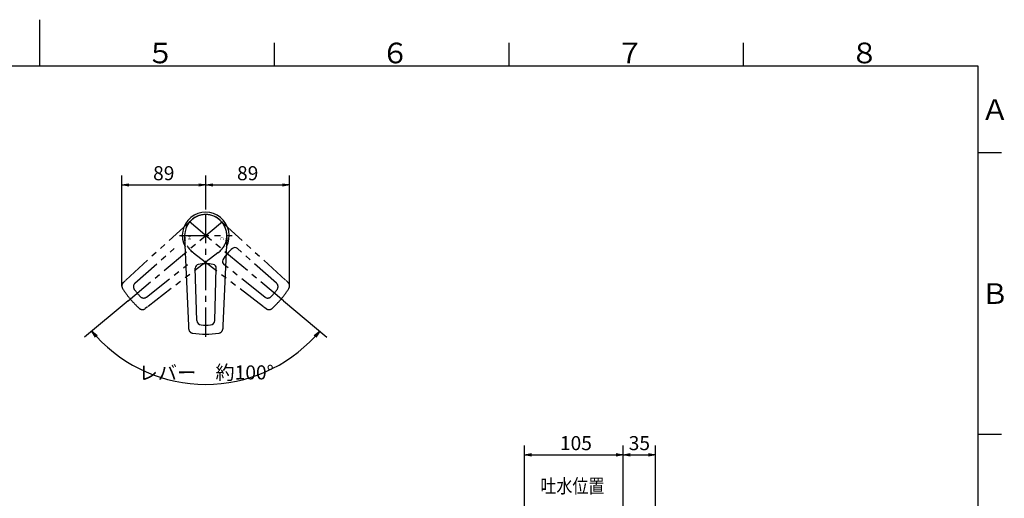
# Model space of a CAD drawing. Extents: x -1050 to 1050, y -742 to 742.
# Drawn here: x -21 to 1028, y 232 to 742 of the extents above; entities that cross this region are included whole.
import ezdxf

# ---------------------------------------------------------------- set-up
doc = ezdxf.new("R2010")
doc.units = 0
doc.header["$LTSCALE"] = 25
doc.linetypes.add('CENTER', pattern=[2, 1.25, -0.25, 0.25, -0.25])
doc.linetypes.add('PHANTOM', pattern=[2.5, 1.25, -0.25, 0.25, -0.25, 0.25, -0.25])
doc.layers.get('0').update_dxf_attribs({"linetype": 'CONTINUOUS'})
doc.layers.get('DEFPOINTS').update_dxf_attribs({"linetype": 'CONTINUOUS'})
doc.layers.add('201271', color=7, linetype='CONTINUOUS')
doc.layers.add('BALN', color=7, linetype='CONTINUOUS')
doc.styles.add('BIGFONT', font='ROMANS.shx', dxfattribs={"width": 0.833, "bigfont": 'bigfont.shx'})
doc.styles.add('MS-Pゴシック', font='txt')
doc.dimstyles.new('ITM', dxfattribs={"dimscale": 5, "dimtxt": 3, "dimasz": 1.5, "dimexe": 2, "dimexo": 0, "dimgap": 0.6, "dimtad": 3, "dimdec": 3, "dimdsep": 46, "dimtxsty": 'BIGFONT', "dimblk": 'OPEN', "dimblk1": 'OPEN', "dimblk2": 'OPEN', "dimcen": 0, "dimclrd": 4, "dimclre": 4, "dimclrt": 256, "dimadec": 3, "dimazin": 2, "dimtp": 495, "dimtfac": 1, "dimtdec": 3, "dimtmove": 0, "dimatfit": 3, "dimldrblk": 'OPEN', "dimfxl": 1, "dimarcsym": 0})

# ---------------------------------------------------------------- blocks, each defined once
blk = doc.blocks.new('A3-NEW')
at = {"color": 3}
for p, q in [((0, 742), (0, 692.5)), ((250, 717.5), (250, 692.5)), ((1025, 600), (1000, 600)), ((1025, 300), (1000, 300))]:
    blk.add_line(p, q, dxfattribs=at)
at = {"color": 3, "linetype": 'Continuous'}
for p, q in [((500, 717.5), (500, 692.5)), ((750, 692.5), (750, 717.5))]:
    blk.add_line(p, q, dxfattribs=at)
at = {"color": 2}
for p, q in [((1000, 692.5), (-925, 692.5)), ((1000, -692.5), (1000, 692.5))]:
    blk.add_line(p, q, dxfattribs=at)
at = {"color": 7, "linetype": 'Continuous', "style": 'BIGFONT'}
for s, p in [('５', (114, 695.5)), ('６', (364, 695.5)), ('７', (614, 695.5)), ('８', (864, 695.5)), ('Ａ', (1003, 635.2)), ('Ｂ', (1003, 439))]:
    blk.add_text(s, height=22, dxfattribs=at).set_placement(p)
blk = doc.blocks.new('_OPEN')
at = {"color": 0, "linetype": 'ByBlock'}
for p, q in [((-1, 0.17), (0, 0)), ((0, 0), (-1, -0.17)), ((0, 0), (-1, 0))]:
    blk.add_line(p, q, dxfattribs=at)
blk = doc.blocks.new('*D15')
at = {"layer": 'BALN', "color": 4, "lineweight": -2}
for p, q in [((516.9, 186.5), (516.9, 288.2)), ((621.9, 159.5), (621.9, 288.2)), ((524.4, 278.2), (614.4, 278.2))]:
    blk.add_line(p, q, dxfattribs=at)
at = {"layer": 'DEFPOINTS', "color": 0}
for p in [(621.9, 278.2), (516.9, 186.5), (621.9, 159.5)]:
    blk.add_point(p, dxfattribs=at)
at = {"layer": 'BALN', "color": 4, "lineweight": -2, "xscale": 7.5, "yscale": 7.5, "zscale": 7.5, "rotation": 180}
blk.add_blockref('_OPEN', (516.9, 278.2), dxfattribs=at)
at = {"layer": 'BALN', "color": 4, "lineweight": -2, "xscale": 7.5, "yscale": 7.5, "zscale": 7.5}
blk.add_blockref('_OPEN', (621.9, 278.2), dxfattribs=at)
at = {"layer": 'BALN', "insert": (571.6, 288.7), "char_height": 15, "attachment_point": 5, "style": 'BIGFONT'}
blk.add_mtext('105', dxfattribs=at)
blk = doc.blocks.new('*D16')
at = {"layer": 'BALN', "color": 4, "lineweight": -2}
for p, q in [((621.9, 159.5), (621.9, 288.2)), ((656.5, 131.4), (656.5, 288.2)), ((629.4, 278.2), (649, 278.2))]:
    blk.add_line(p, q, dxfattribs=at)
at = {"layer": 'DEFPOINTS', "color": 0}
for p in [(656.5, 278.2), (621.9, 159.5), (656.5, 131.4)]:
    blk.add_point(p, dxfattribs=at)
at = {"layer": 'BALN', "color": 4, "lineweight": -2, "xscale": 7.5, "yscale": 7.5, "zscale": 7.5, "rotation": 180}
blk.add_blockref('_OPEN', (621.9, 278.2), dxfattribs=at)
at = {"layer": 'BALN', "color": 4, "lineweight": -2, "xscale": 7.5, "yscale": 7.5, "zscale": 7.5}
blk.add_blockref('_OPEN', (656.5, 278.2), dxfattribs=at)
at = {"layer": 'BALN', "color": 1, "insert": (639.2, 288.7), "char_height": 15, "attachment_point": 5, "style": 'BIGFONT'}
blk.add_mtext('35', dxfattribs=at)
blk = doc.blocks.new('*D19')
at = {"layer": 'BALN', "color": 4, "lineweight": -2}
for p, q in [((94.5, 442.4), (48.1, 403.5)), ((259.9, 442.4), (306.3, 403.5))]:
    blk.add_line(p, q, dxfattribs=at)
blk.add_arc((177.2, 511.8), 158.5, 222.712, 317.288, dxfattribs=at)
at = {"layer": 'DEFPOINTS', "color": 0}
for p in [(155.8, 529.8), (198.6, 529.8), (94.5, 442.4), (259.9, 442.4), (131.8, 360)]:
    blk.add_point(p, dxfattribs=at)
at = {"layer": 'BALN', "color": 4, "lineweight": -2, "xscale": 7.5, "yscale": 7.5, "zscale": 7.5}
for p, rotation in [((55.8, 410), 131.3559838552184), ((298.6, 410), 48.64401614478284)]:
    blk.add_blockref('_OPEN', p, dxfattribs=dict(at, rotation=rotation))
at = {"layer": 'BALN', "insert": (177.7, 363.9), "char_height": 15, "attachment_point": 5, "rotation": 0.2039, "style": 'BIGFONT'}
blk.add_mtext('レバー\u3000約100°', dxfattribs=at)
blk = doc.blocks.new('*D20')
at = {"layer": 'BALN', "color": 4, "lineweight": -2}
for p, q in [((87.8, 458.1), (87.8, 575.9)), ((177.2, 539.8), (177.2, 575.9)), ((95.3, 565.9), (169.7, 565.9))]:
    blk.add_line(p, q, dxfattribs=at)
at = {"layer": 'DEFPOINTS', "color": 0}
for p in [(177.2, 565.9), (177.2, 539.8), (87.8, 458.1)]:
    blk.add_point(p, dxfattribs=at)
at = {"layer": 'BALN', "color": 4, "lineweight": -2, "xscale": 7.5, "yscale": 7.5, "zscale": 7.5, "rotation": 180}
blk.add_blockref('_OPEN', (87.8, 565.9), dxfattribs=at)
at = {"layer": 'BALN', "color": 4, "lineweight": -2, "xscale": 7.5, "yscale": 7.5, "zscale": 7.5}
blk.add_blockref('_OPEN', (177.2, 565.9), dxfattribs=at)
at = {"layer": 'BALN', "color": 1, "insert": (132.5, 576.4), "char_height": 15, "attachment_point": 5, "style": 'BIGFONT'}
blk.add_mtext('89', dxfattribs=at)
blk = doc.blocks.new('*D21')
at = {"layer": 'BALN', "color": 4, "lineweight": -2}
for p, q in [((177.2, 539.8), (177.2, 575.9)), ((266.6, 458.7), (266.6, 575.9)), ((184.7, 565.9), (259.1, 565.9))]:
    blk.add_line(p, q, dxfattribs=at)
at = {"layer": 'DEFPOINTS', "color": 0}
for p in [(266.6, 565.9), (177.2, 539.8), (266.6, 458.7)]:
    blk.add_point(p, dxfattribs=at)
at = {"layer": 'BALN', "color": 4, "lineweight": -2, "xscale": 7.5, "yscale": 7.5, "zscale": 7.5, "rotation": 180}
blk.add_blockref('_OPEN', (177.2, 565.9), dxfattribs=at)
at = {"layer": 'BALN', "color": 4, "lineweight": -2, "xscale": 7.5, "yscale": 7.5, "zscale": 7.5}
blk.add_blockref('_OPEN', (266.6, 565.9), dxfattribs=at)
at = {"layer": 'BALN', "color": 1, "insert": (221.9, 576.4), "char_height": 15, "attachment_point": 5, "style": 'BIGFONT'}
blk.add_mtext('89', dxfattribs=at)

msp = doc.modelspace()

# ---------------------------------------------------------------- linework, layer by layer
at = {"layer": '201271', "color": 3, "linetype": 'CENTER'}
for p, q in [((177.20032358, 403.82188503), (177.20032358, 539.82188565)), ((94.46752325, 442.39954137), (198.64956799, 529.81865669)), ((259.93312391, 442.39954137), (155.75107917, 529.81865669)), ((149.20032358, 511.82060287), (205.20032358, 511.82060436))]:
    msp.add_line(p, q, dxfattribs=at)
at = {"layer": '201271', "color": 3, "linetype": 'PHANTOM'}
for p, q in [((161.29151546, 527.76044926), (91.66315283, 463.94738305)), ((161.37704304, 527.83883366), (161.29151546, 527.76044926)), ((161.38253643, 527.84386825), (161.37704304, 527.83883366)), ((193.01811073, 527.84386825), (193.02360412, 527.83883366)), ((193.02360412, 527.83883366), (193.1091317, 527.76044926)), ((193.1091317, 527.76044926), (262.73751963, 463.94735987)), ((101.820851, 461.13287744), (143.46457151, 498.10590263)), ((190.13547162, 493.38556089), (115.20100376, 435.89601131)), ((164.16721826, 493.46071349), (164.17313028, 493.45617781)), ((164.17313028, 493.45617781), (164.26517555, 493.38556089)), ((164.26517555, 493.38556089), (239.19961618, 435.8960322)), ((190.22751689, 493.45617781), (190.13547162, 493.38556089)), ((190.2334289, 493.46071349), (190.22751689, 493.45617781)), ((252.57979616, 461.13287744), (210.93607565, 498.10590263)), ((114.19314982, 446.38814588), (157.83582785, 480.97890626)), ((240.20749735, 446.38814588), (196.56481931, 480.97890626)), ((91.66315279, 463.94738302), (89.44802639, 461.91726192)), ((262.73751963, 463.94735987), (264.95262077, 461.91726192)), ((115.20100376, 435.89601131), (112.81709929, 434.06708534)), ((239.19961622, 435.89603217), (241.58354788, 434.06708534))]:
    msp.add_line(p, q, dxfattribs=at)
at = {"layer": '201271', "color": 2}
for p, q in [((154.75831316, 510.00431367), (154.75863879, 509.99686932)), ((154.75863879, 509.99686932), (154.76370865, 509.88096687)), ((154.76370865, 509.88096687), (158.89110464, 415.5242983)), ((199.63693851, 509.88096687), (195.50954102, 415.52426402)), ((199.64200837, 509.99686932), (199.63693851, 509.88096687)), ((199.642334, 510.00431367), (199.64200837, 509.99686932)), ((167.57638355, 421.49641721), (166.02147062, 477.16316038)), ((186.82426361, 421.49641721), (188.37917654, 477.16316038)), ((158.89110465, 415.52429825), (159.02241182, 412.52247629)), ((195.50954102, 415.52426402), (195.37823534, 412.52247629))]:
    msp.add_line(p, q, dxfattribs=at)
for centre, radius, start, end in [((177.20032358, 511.82060362), 25, 331.6534037639, 208.3465962359), ((177.20032358, 511.82060362), 22.50000004, 0.0032631465, 179.9967368535), ((231.75306524, 466.67331637), 40.87655449, 129.5328717924, 140.7730218383), ((208.2803708, 495.11471027), 4, 48.4, 129.5328717924), ((199.04941043, 484.11368009), 4, 150.4671282076, 231.6), ((231.13470626, 465.93638484), 40.87655449, 139.2269781617, 150.4671282076), ((170.01991108, 477.2735649), 4, 100.4671282076, 181.6), ((176.71932568, 441.01066216), 40.87655449, 89.2269781617, 100.4671282076), ((177.68132148, 441.01066216), 40.87655449, 79.5328717924, 90.7730218383), ((184.38073608, 477.2735649), 4, 358.4, 79.5328717924), ((172.57443413, 421.6360254), 5, 181.6, 266.4638362805), ((181.82621303, 421.6360254), 5, 273.5361637195, 358.4), ((164.01763516, 412.74097982), 5, 182.5046636146, 189.2026920156), ((164.01763517, 412.74097982), 5, 189.2026920159, 189.5900051242), ((164.01763516, 412.74097982), 5, 189.5900051243, 191.868434937), ((164.01763516, 412.74097982), 5, 191.868434937, 203.0122539639), ((164.01763516, 412.74097982), 5, 203.012253964, 211.1997942096), ((164.01763516, 412.74097982), 5, 211.1997942097, 220.4052305503), ((164.01763516, 412.74097982), 5, 220.4052305503, 229.0079922261), ((177.20032358, 496.49323044), 80, 266.4638362805, 273.5319812519), ((190.383012, 412.74097982), 5, 310.9920077739, 319.5947694497), ((190.383012, 412.74097982), 5, 319.5947694497, 328.8002057903), ((190.383012, 412.74097982), 5, 328.8002057904, 336.987746036), ((190.383012, 412.74097982), 5, 336.9877460361, 348.131565063), ((190.383012, 412.74097982), 5, 348.131565063, 350.4099948757), ((190.383012, 412.74097982), 5, 350.4099948758, 350.7973079841), ((190.383012, 412.74097982), 5, 350.7973079844, 357.4953363854), ((164.01763516, 412.74097982), 5, 229.0079922261, 238.2067435421), ((164.01763516, 412.74097982), 5, 238.2067435421, 247.6545988758), ((164.01763516, 412.74097982), 5, 247.6545988758, 262.0236034006), ((177.20032358, 506.82188503), 100, 262.0236034006, 270), ((177.20032358, 506.82188503), 100, 270, 277.9763965994), ((190.383012, 412.74097982), 5, 277.9763965994, 292.3454011242), ((190.383012, 412.74097982), 5, 292.3454011242, 301.7932564579), ((190.383012, 412.74097982), 5, 301.7932564579, 310.9920077739)]:
    msp.add_arc(centre, radius, start, end, dxfattribs=at)
at = {"layer": '201271', "color": 3, "linetype": 'PHANTOM'}
for centre, radius, start, end in [((177.20130568, 511.81977954), 22.50000004, 50.0032631465, 229.9967368535), ((177.19934149, 511.81977954), 22.50000004, 310.0032631465, 129.9967368535), ((92.82627747, 458.2311502), 5, 132.5046636146, 139.2026920156), ((261.57436969, 458.2311502), 5, 40.7973079844, 47.4953363854), ((92.82627747, 458.2311502), 5, 179.0079922261, 188.2067435421), ((92.82627747, 458.2311502), 5, 170.4052305503, 179.0079922261), ((92.82627747, 458.2311502), 5, 188.2067435421, 197.6545988758), ((92.82627747, 458.2311502), 5, 161.1997942097, 170.4052305503), ((92.82627747, 458.2311502), 5, 197.6545988758, 212.0236034006), ((92.82627747, 458.2311502), 5, 153.012253964, 161.1997942096), ((92.82627747, 458.2311502), 5, 141.868434937, 153.0122539639), ((173.37010089, 508.60666517), 100, 212.0236034006, 220), ((92.82627747, 458.2311502), 5, 139.5900051243, 141.868434937), ((92.82627748, 458.2311502), 5, 139.2026920159, 139.5900051242), ((105.14048207, 457.39388699), 5, 131.6, 216.4638362805), ((165.45789244, 501.96753398), 80, 216.4638362805, 223.5319812519), ((188.94275472, 501.96753398), 80, 316.4638362805, 323.5319812519), ((249.2601651, 457.39388699), 5, 323.5361637195, 48.4), ((181.03054627, 508.60666517), 100, 320, 327.9763965994), ((261.57436969, 458.2311502), 5, 40.4099948758, 40.7973079841), ((261.57436969, 458.2311502), 5, 38.131565063, 40.4099948757), ((261.57436969, 458.2311502), 5, 26.9877460361, 38.131565063), ((261.57436969, 458.2311502), 5, 327.9763965994, 342.3454011242), ((261.57436969, 458.2311502), 5, 18.8002057904, 26.987746036), ((261.57436969, 458.2311502), 5, 9.5947694497, 18.8002057903), ((261.57436969, 458.2311502), 5, 342.3454011242, 351.7932564579), ((261.57436969, 458.2311502), 5, 0.9920077739, 9.5947694497), ((261.57436969, 458.2311502), 5, 351.7932564579, 0.9920077739), ((173.37010089, 508.60666517), 100, 220, 227.9763965994), ((111.08741092, 450.30661317), 5, 223.5361637195, 308.4), ((243.31323625, 450.30661317), 5, 231.6, 316.4638362805), ((181.03054627, 508.60666517), 100, 312.0236034006, 320), ((109.77361503, 438.03409978), 5, 227.9763965994, 242.3454011242), ((109.77361503, 438.03409978), 5, 242.3454011242, 251.7932564579), ((109.77361503, 438.03409978), 5, 251.7932564579, 260.9920077739), ((109.77361503, 438.03409978), 5, 260.9920077739, 269.5947694497), ((109.77361503, 438.03409978), 5, 269.5947694497, 278.8002057903), ((109.77361503, 438.03409978), 5, 278.8002057904, 286.987746036), ((109.77361503, 438.03409978), 5, 286.9877460361, 298.131565063), ((109.77361503, 438.03409978), 5, 298.131565063, 300.4099948757), ((109.77361503, 438.03409979), 5, 300.4099948758, 300.7973079841), ((109.77361503, 438.03409978), 5, 300.7973079844, 307.4953363854), ((244.62703214, 438.03409978), 5, 232.5046636146, 239.2026920156), ((244.62703214, 438.03409979), 5, 239.2026920159, 239.5900051242), ((244.62703214, 438.03409978), 5, 239.5900051243, 241.868434937), ((244.62703214, 438.03409978), 5, 241.868434937, 253.0122539639), ((244.62703214, 438.03409978), 5, 253.012253964, 261.1997942096), ((244.62703214, 438.03409978), 5, 261.1997942097, 270.4052305503), ((244.62703214, 438.03409978), 5, 270.4052305503, 279.0079922261), ((244.62703214, 438.03409978), 5, 279.0079922261, 288.2067435421), ((244.62703214, 438.03409978), 5, 288.2067435421, 297.6545988758), ((244.62703214, 438.03409978), 5, 297.6545988758, 312.0236034006)]:
    msp.add_arc(centre, radius, start, end, dxfattribs=at)
for points in [[(161.38258433, 527.84391215), (161.58400174, 528.03610143), (161.78822572, 528.22531793), (161.99516778, 528.41149301)], [(161.99516778, 528.41149301), (162.02036553, 528.43416212), (162.04560358, 528.45678614), (162.07088177, 528.47936495)], [(162.07088177, 528.47936495), (162.16810522, 528.5662062), (162.26592245, 528.65237858), (162.36432434, 528.73787503)], [(162.36432434, 528.73787503), (162.48783506, 528.84518728), (162.6122669, 528.95143464), (162.73760188, 529.05660318)], [(192.03632283, 528.73787503), (191.9128121, 528.84518728), (191.78838026, 528.95143464), (191.66304529, 529.05660318)], [(192.3297654, 528.47936495), (192.23254194, 528.5662062), (192.13472472, 528.65237858), (192.03632283, 528.73787503)], [(192.40547938, 528.41149301), (192.38028163, 528.43416212), (192.35504358, 528.45678614), (192.3297654, 528.47936495)], [(193.01806283, 527.84391215), (192.81664542, 528.03610143), (192.61242144, 528.22531793), (192.40547938, 528.41149301)], [(163.11630776, 494.27234319), (162.98917842, 494.37534293), (162.86293783, 494.4794347), (162.73760285, 494.58460324)], [(163.42184627, 494.02824847), (163.31944165, 494.10891506), (163.21759264, 494.19028254), (163.11630776, 494.27234319)], [(163.50183468, 493.96547059), (163.47513441, 493.98634908), (163.44847156, 494.00727508), (163.42184627, 494.02824847)], [(164.16716671, 493.46075304), (163.94292144, 493.62573715), (163.72111644, 493.79400141), (163.50183468, 493.96547059)], [(190.23348046, 493.46075304), (190.45772572, 493.62573715), (190.67953072, 493.79400141), (190.89881249, 493.96547059)], [(190.89881249, 493.96547059), (190.92551275, 493.98634908), (190.9521756, 494.00727508), (190.9788009, 494.02824847)], [(190.9788009, 494.02824847), (191.08120551, 494.10891506), (191.18305452, 494.19028254), (191.2843394, 494.27234319)], [(191.2843394, 494.27234319), (191.41146874, 494.37534293), (191.53770933, 494.4794347), (191.66304431, 494.58460324)]]:
    msp.add_open_spline(points, degree=3, dxfattribs=at)
at = {"layer": '201271', "color": 2}
for points in [[(154.70454533, 511.33106333), (154.70173054, 511.49465701), (154.70032358, 511.65827182), (154.70032358, 511.82188501)], [(154.71395429, 510.94010619), (154.70992407, 511.07040417), (154.70678789, 511.20072704), (154.70454533, 511.33106333)], [(154.7172792, 510.83847867), (154.71611046, 510.8723527), (154.71500216, 510.9062286), (154.71395429, 510.94010619)], [(154.75831032, 510.00437859), (154.7405534, 510.28221016), (154.72687779, 510.56028083), (154.7172792, 510.83847867)], [(199.64233684, 510.00437859), (199.66009376, 510.28221016), (199.67376937, 510.56028083), (199.68336796, 510.83847867)], [(199.68336796, 510.83847867), (199.68453671, 510.8723527), (199.68564501, 510.9062286), (199.68669287, 510.94010619)], [(199.68669287, 510.94010619), (199.69072309, 511.07040417), (199.69385927, 511.20072704), (199.69610183, 511.33106333)], [(199.69610183, 511.33106333), (199.69891662, 511.49465701), (199.70032358, 511.65827182), (199.70032358, 511.82188501)]]:
    msp.add_open_spline(points, degree=3, dxfattribs=at)

# ---------------------------------------------------------------- block references
at = {"color": 2}
msp.add_blockref('A3-NEW', (0, 0), dxfattribs=at)

# ---------------------------------------------------------------- texts
at = {"layer": '201271', "color": 7, "linetype": 'Continuous', "style": 'MS-Pゴシック', "width": 1.1}
for s, rotation, p in [('Ｈ', 90.0000030445, (161.65222597, 506.93386779)), ('Ｃ', 270.0000030445, (192.74842149, 511.24236973))]:
    msp.add_text(s, height=3.44577443, rotation=rotation, dxfattribs=at).set_placement(p)
at = {"layer": 'BALN', "color": 7, "style": 'BIGFONT', "width": 0.833}
msp.add_text('吐水位置', height=15, dxfattribs=at).set_placement((533.77926016, 237.41408831))

# ---------------------------------------------------------------- dimensions: what is measured, and where the dimension line sits
at = {"layer": 'BALN', "color": 4}
for base, p1, p2, text, picture, middle in [((177.20032358, 565.94117435), (87.82702687, 458.14458552), (177.20032358, 539.82188565), '89', '*D20', (132.51367523, 565.94117435)), ((266.55304644, 565.94117435), (177.20032358, 539.82188565), (266.55304644, 458.69242865), '89', '*D21', (221.87668501, 565.94117435)), ((656.47263622, 278.20855046), (621.86517683, 159.46604132), (656.47263622, 131.35602587), '35', '*D16', (639.16890652, 278.20855046))]:
    dim = msp.add_linear_dim(base=base, p1=p1, p2=p2, text=text, dimstyle='ITM', override={"dimdec": 8, "dimclrt": 1, "dimadec": 8}, dxfattribs=at)
    dim.commit()
    dim.dimension.update_dxf_attribs({"geometry": picture, "text_midpoint": middle, "dimtype": 160})
dim = msp.add_angular_dim_2l(base=(131.7513619281, 360.0104995329), line1=((259.9331239105, 442.3995413742), (155.751079174, 529.8186566879)), line2=((94.4675232521, 442.3995413742), (198.6495679886, 529.8186566879)), text='レバー\u3000約<>', dimstyle='ITM', override={"dimdec": 8, "dimadec": 8}, dxfattribs=at)
dim.commit()
dim.dimension.update_dxf_attribs({"geometry": '*D19', "text_midpoint": (177.7642331384, 353.3542102605), "dimtype": 162})
dim = msp.add_linear_dim(base=(621.8651768262, 278.2085504589), p1=(516.8651768278, 186.5234355709), p2=(621.8651768262, 159.4660413207), dimstyle='ITM', override={"dimdec": 8, "dimadec": 8}, dxfattribs=at)
dim.commit()
dim.dimension.update_dxf_attribs({"geometry": '*D15', "text_midpoint": (571.6272827608, 278.2085504589), "dimtype": 160})

doc.saveas('drawing.dxf')
